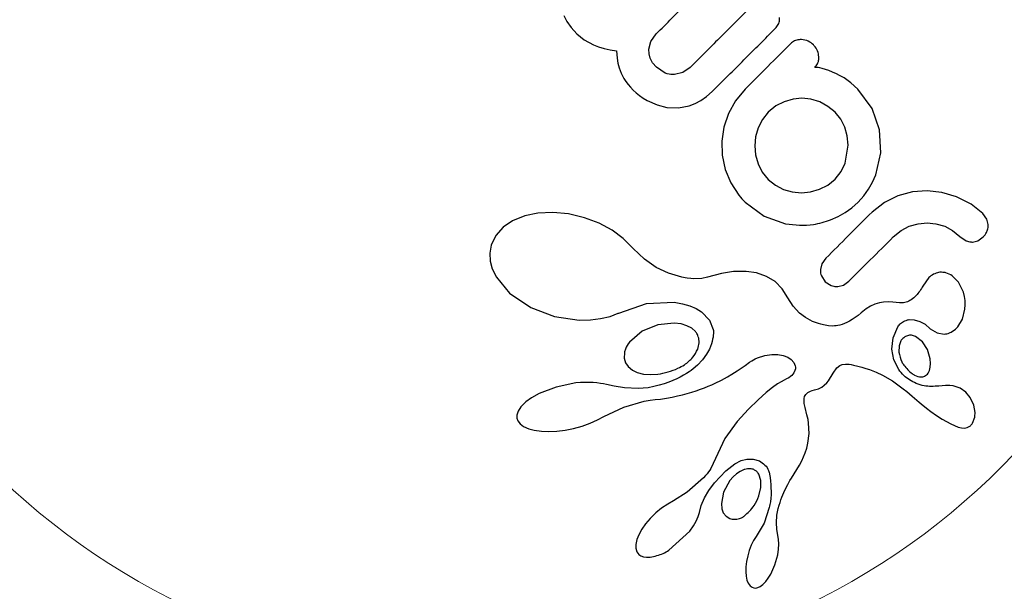
# Model space of a CAD drawing. Extents: x -69 to 524, y -9 to 547.
# Drawn here: x 192 to 195, y 326 to 328 of the extents above; entities that cross this region are included whole.
import ezdxf

# ---------------------------------------------------------------- set-up
doc = ezdxf.new("R2010")
doc.units = 0
doc.header["$LTSCALE"] = 0.125
doc.header["$MEASUREMENT"] = 0
doc.layers.add('CONTOUR', color=7, linetype='CONTINUOUS')

msp = doc.modelspace()

# ---------------------------------------------------------------- linework, layer by layer
at = {"layer": 'CONTOUR', "lineweight": 25}
for p, q in [((193.3187, 327.8982), (193.3285, 327.8796)), ((193.3285, 327.8796), (193.3415, 327.8609)), ((193.3415, 327.8609), (193.3582, 327.8422)), ((193.3582, 327.8422), (193.3808, 327.8237)), ((193.5849, 327.8189), (193.6009, 327.8415)), ((193.3808, 327.8237), (193.4096, 327.8083)), ((193.4096, 327.8083), (193.425, 327.8024)), ((193.425, 327.8024), (193.4424, 327.7973)), ((193.4424, 327.7973), (193.4601, 327.7934)), ((193.5786, 327.7947), (193.5849, 327.8189)), ((193.4601, 327.7934), (193.4799, 327.7903)), ((193.4799, 327.7903), (193.4818, 327.7671)), ((193.4818, 327.7671), (193.4843, 327.7518)), ((193.5793, 327.7809), (193.5786, 327.7947)), ((193.583, 327.7672), (193.5793, 327.7809)), ((193.5902, 327.7535), (193.583, 327.7672)), ((193.4843, 327.7518), (193.4879, 327.7382)), ((193.4879, 327.7382), (193.4942, 327.7214)), ((193.6016, 327.7398), (193.5902, 327.7535)), ((193.6284, 327.722), (193.6016, 327.7398)), ((193.7048, 327.739), (193.6827, 327.7238)), ((194.0904, 327.739), (194.0854, 327.7389)), ((194.0955, 327.7386), (194.0904, 327.739)), ((194.1011, 327.7377), (194.0955, 327.7386)), ((194.108, 327.7359), (194.1011, 327.7377)), ((193.4942, 327.7214), (193.5027, 327.7051)), ((193.6827, 327.7238), (193.6571, 327.7174)), ((194.1286, 327.7295), (194.108, 327.7359)), ((194.1399, 327.7249), (194.1286, 327.7295)), ((194.1514, 327.7195), (194.1399, 327.7249)), ((194.1608, 327.7147), (194.1514, 327.7195)), ((194.1749, 327.7074), (194.1608, 327.7147)), ((194.1954, 327.6922), (194.1749, 327.7074)), ((193.5027, 327.7051), (193.5084, 327.6963)), ((193.5084, 327.6963), (193.515, 327.6874)), ((193.515, 327.6874), (193.5225, 327.6784)), ((193.5225, 327.6784), (193.5311, 327.6693)), ((194.2169, 327.6726), (194.1954, 327.6922)), ((193.5311, 327.6693), (193.5398, 327.6613)), ((193.5398, 327.6613), (193.55, 327.6531)), ((193.55, 327.6531), (193.5616, 327.6452)), ((193.7375, 327.6379), (193.755, 327.6502)), ((193.755, 327.6502), (193.7724, 327.6658)), ((193.8724, 327.6725), (193.8432, 327.6373)), ((194.2604, 327.614), (194.2169, 327.6726)), ((193.5616, 327.6452), (193.5739, 327.6379)), ((193.5739, 327.6379), (193.6039, 327.6246)), ((193.6039, 327.6246), (193.6334, 327.6172)), ((193.6334, 327.6172), (193.6688, 327.6155)), ((193.6688, 327.6155), (193.7021, 327.6217)), ((193.7021, 327.6217), (193.7199, 327.6285)), ((193.7199, 327.6285), (193.7375, 327.6379)), ((193.8432, 327.6373), (193.8219, 327.5985)), ((193.9667, 327.6216), (193.9429, 327.6021)), ((193.9916, 327.6345), (193.9667, 327.6216)), ((194.0189, 327.6422), (193.9916, 327.6345)), ((194.0461, 327.6448), (194.0189, 327.6422)), ((194.0733, 327.6421), (194.0461, 327.6448)), ((194.1005, 327.6338), (194.0733, 327.6421)), ((194.1257, 327.6203), (194.1005, 327.6338)), ((194.1479, 327.6021), (194.1257, 327.6203)), ((193.8219, 327.5985), (193.8078, 327.5565)), ((193.9429, 327.6021), (193.9253, 327.5804)), ((194.1645, 327.5814), (194.1479, 327.6021)), ((194.2834, 327.5483), (194.2604, 327.614)), ((193.8078, 327.5565), (193.8012, 327.5138)), ((193.9253, 327.5804), (193.9122, 327.5551)), ((194.177, 327.5565), (194.1645, 327.5814)), ((194.1847, 327.5297), (194.177, 327.5565)), ((193.9043, 327.5276), (193.902, 327.4999)), ((193.9122, 327.5551), (193.9043, 327.5276)), ((194.1877, 327.5017), (194.1847, 327.5297)), ((194.2869, 327.4784), (194.2834, 327.5483)), ((193.8012, 327.5138), (193.8023, 327.4708)), ((193.902, 327.4999), (193.9047, 327.4724)), ((194.1785, 327.4462), (194.1877, 327.5017)), ((193.8023, 327.4708), (193.8115, 327.4273)), ((193.9047, 327.4724), (193.9123, 327.4448)), ((194.2717, 327.4113), (194.2869, 327.4784)), ((193.9123, 327.4448), (193.9249, 327.4194)), ((194.1658, 327.4208), (194.1785, 327.4462)), ((193.8115, 327.4273), (193.8286, 327.3861)), ((193.9249, 327.4194), (193.9429, 327.397)), ((194.1472, 327.3978), (194.1658, 327.4208)), ((194.2619, 327.3888), (194.2717, 327.4113)), ((193.8286, 327.3861), (193.8532, 327.3487)), ((193.9429, 327.397), (193.9651, 327.379)), ((193.9651, 327.379), (193.9898, 327.3664)), ((194.0998, 327.3668), (194.1249, 327.3797)), ((194.1249, 327.3797), (194.1472, 327.3978)), ((194.2496, 327.3671), (194.2619, 327.3888)), ((193.8532, 327.3487), (193.8584, 327.3423)), ((193.9898, 327.3664), (194.0164, 327.359)), ((194.0164, 327.359), (194.0446, 327.3565)), ((194.0446, 327.3565), (194.0726, 327.3591)), ((194.0726, 327.3591), (194.0998, 327.3668)), ((194.2176, 327.3273), (194.2349, 327.3466)), ((194.2349, 327.3466), (194.2496, 327.3671)), ((194.3389, 327.3469), (194.2979, 327.3267)), ((194.3835, 327.3587), (194.3389, 327.3469)), ((194.4283, 327.3622), (194.3835, 327.3587)), ((194.473, 327.3574), (194.4283, 327.3622)), ((194.5183, 327.344), (194.473, 327.3574)), ((193.8584, 327.3423), (193.8624, 327.338)), ((193.8724, 327.328), (193.9309, 327.2844)), ((194.1983, 327.31), (194.2176, 327.3273)), ((194.2979, 327.3267), (194.2603, 327.2974)), ((194.5624, 327.3215), (194.5183, 327.344)), ((194.5984, 327.2924), (194.5624, 327.3215)), ((193.1999, 327.2857), (193.1625, 327.2707)), ((193.2396, 327.2939), (193.1999, 327.2857)), ((193.2854, 327.296), (193.2396, 327.2939)), ((193.3328, 327.2915), (193.2854, 327.296)), ((193.3822, 327.2799), (193.3328, 327.2915)), ((194.157, 327.2837), (194.1781, 327.2956)), ((194.1781, 327.2956), (194.1983, 327.31)), ((194.6103, 327.2759), (194.5984, 327.2924)), ((193.1625, 327.2707), (193.1342, 327.2516)), ((193.4271, 327.2629), (193.3822, 327.2799)), ((193.4667, 327.2415), (193.4271, 327.2629)), ((193.9309, 327.2844), (193.9962, 327.2611)), ((194.1336, 327.2732), (194.157, 327.2837)), ((194.3739, 327.2537), (194.401, 327.2614)), ((194.401, 327.2614), (194.4283, 327.264)), ((194.4283, 327.264), (194.4555, 327.2614)), ((194.4555, 327.2614), (194.482, 327.2537)), ((194.6151, 327.2591), (194.6103, 327.2759)), ((193.1111, 327.2256), (193.0973, 327.1964)), ((193.1342, 327.2516), (193.1111, 327.2256)), ((193.5004, 327.2165), (193.4667, 327.2415)), ((194.3251, 327.2213), (194.3489, 327.2407)), ((194.3489, 327.2407), (194.3739, 327.2537)), ((194.482, 327.2537), (194.5064, 327.2409)), ((194.5064, 327.2409), (194.5287, 327.2227)), ((193.0973, 327.1964), (193.0928, 327.1715)), ((193.5268, 327.1901), (193.5004, 327.2165)), ((194.5287, 327.2227), (194.5479, 327.2095)), ((194.5665, 327.2058), (194.5835, 327.2098)), ((194.5835, 327.2098), (194.5998, 327.2213)), ((193.0928, 327.1715), (193.0942, 327.1469)), ((193.5303, 327.1861), (193.5268, 327.1901)), ((193.5649, 327.153), (193.5303, 327.1861)), ((193.0942, 327.1469), (193.1006, 327.1235)), ((193.6005, 327.1283), (193.5649, 327.153)), ((194.1072, 327.1394), (194.1025, 327.1215)), ((194.1192, 327.1563), (194.1072, 327.1394)), ((193.1006, 327.1235), (193.1133, 327.0979)), ((193.6384, 327.1105), (193.6005, 327.1283)), ((193.6798, 327.0986), (193.6384, 327.1105)), ((193.8004, 327.1097), (193.7582, 327.0981)), ((193.8376, 327.1154), (193.8004, 327.1097)), ((193.8755, 327.116), (193.8376, 327.1154)), ((193.9074, 327.1113), (193.8755, 327.116)), ((193.9383, 327.1005), (193.9074, 327.1113)), ((193.1133, 327.0979), (193.1533, 327.0498)), ((193.6893, 327.0968), (193.6798, 327.0986)), ((193.696, 327.0957), (193.6893, 327.0968)), ((193.7065, 327.0943), (193.696, 327.0957)), ((193.7156, 327.0935), (193.7065, 327.0943)), ((193.74, 327.0941), (193.7156, 327.0935)), ((193.7582, 327.0981), (193.74, 327.0941)), ((193.9639, 327.0848), (193.9383, 327.1005)), ((193.9858, 327.0631), (193.9639, 327.0848)), ((194.1056, 327.1023), (194.1173, 327.0846)), ((194.1173, 327.0846), (194.1358, 327.0725)), ((194.1734, 327.0743), (194.1896, 327.0858)), ((194.434, 327.0973), (194.4156, 327.0711)), ((194.5245, 327.0833), (194.5053, 327.1028)), ((194.5391, 327.053), (194.5245, 327.0833)), ((193.1533, 327.0498), (193.2183, 327.006)), ((194.0035, 327.0352), (193.9858, 327.0631)), ((194.1556, 327.0695), (194.1734, 327.0743)), ((194.4156, 327.0711), (194.4155, 327.0713)), ((194.5426, 327.0394), (194.5391, 327.053)), ((193.4866, 326.9888), (193.5711, 327.0181)), ((193.5711, 327.0181), (193.6564, 327.0215)), ((193.6564, 327.0215), (193.6818, 327.0173)), ((193.6818, 327.0173), (193.7035, 327.0109)), ((194.019, 327.01), (194.0035, 327.0352)), ((194.269, 327.0162), (194.2555, 327.01)), ((194.2827, 327.0202), (194.269, 327.0162)), ((194.2955, 327.0221), (194.2827, 327.0202)), ((194.3113, 327.0227), (194.2955, 327.0221)), ((194.324, 327.0221), (194.3113, 327.0227)), ((194.3438, 327.0201), (194.324, 327.0221)), ((194.5443, 327.0269), (194.5426, 327.0394)), ((194.5448, 327.0138), (194.5443, 327.0269)), ((193.2183, 327.006), (193.2904, 326.9787)), ((193.4601, 326.9786), (193.4851, 326.9881)), ((193.4851, 326.988), (193.4866, 326.9888)), ((193.4851, 326.9881), (193.4851, 326.988)), ((193.7035, 327.0109), (193.7232, 327.0022)), ((193.7232, 327.0022), (193.7392, 326.9921)), ((193.7392, 326.9921), (193.7635, 326.9665)), ((194.0384, 326.9889), (194.019, 327.01)), ((194.0569, 326.9749), (194.0384, 326.9889)), ((194.2273, 326.9897), (194.2178, 326.9817)), ((194.2424, 327.0018), (194.2273, 326.9897)), ((194.2555, 327.01), (194.2424, 327.0018)), ((194.536, 326.9699), (194.5439, 327.0006)), ((194.5439, 327.0006), (194.5448, 327.0138)), ((193.2904, 326.9787), (193.366, 326.9675)), ((193.366, 326.9675), (193.4, 326.9679)), ((193.4, 326.9679), (193.431, 326.9716)), ((193.431, 326.9716), (193.4601, 326.9786)), ((193.6561, 326.958), (193.6059, 326.9527)), ((193.6777, 326.9554), (193.6561, 326.958)), ((193.695, 326.9502), (193.6777, 326.9554)), ((193.7635, 326.9665), (193.7752, 326.938)), ((194.0782, 326.9634), (194.0569, 326.9749)), ((194.0872, 326.9597), (194.0782, 326.9634)), ((194.0964, 326.9565), (194.0872, 326.9597)), ((194.104, 326.9543), (194.0964, 326.9565)), ((194.176, 326.9567), (194.169, 326.9541)), ((194.1837, 326.96), (194.176, 326.9567)), ((194.1916, 326.9641), (194.1837, 326.96)), ((194.2, 326.969), (194.1916, 326.9641)), ((194.2088, 326.9749), (194.2, 326.969)), ((194.2178, 326.9817), (194.2088, 326.9749)), ((194.3735, 326.9686), (194.3892, 326.9683)), ((194.3892, 326.9683), (194.4065, 326.9632)), ((194.4065, 326.9632), (194.422, 326.9544)), ((194.422, 326.9544), (194.4382, 326.9406)), ((194.5222, 326.9469), (194.536, 326.9699)), ((193.5578, 326.9329), (193.5191, 326.8998)), ((193.6059, 326.9527), (193.5578, 326.9329)), ((193.71, 326.9421), (193.695, 326.9502)), ((193.7207, 326.9324), (193.71, 326.9421)), ((193.7752, 326.938), (193.7757, 326.935)), ((193.7758, 326.9262), (193.7755, 326.9209)), ((193.7757, 326.935), (193.7759, 326.9309)), ((193.7759, 326.9309), (193.7758, 326.9262)), ((194.1115, 326.9524), (194.104, 326.9543)), ((194.1268, 326.9499), (194.1115, 326.9524)), ((194.1402, 326.949), (194.1268, 326.9499)), ((194.1451, 326.9492), (194.1402, 326.949)), ((194.1502, 326.9497), (194.1451, 326.9492)), ((194.1561, 326.9507), (194.1502, 326.9497)), ((194.1622, 326.9521), (194.1561, 326.9507)), ((194.169, 326.9541), (194.1622, 326.9521)), ((194.3242, 326.9129), (194.3386, 326.9466)), ((194.4382, 326.9408), (194.4591, 326.928)), ((194.4382, 326.9407), (194.4382, 326.9408)), ((194.4382, 326.9406), (194.4382, 326.9407)), ((194.4591, 326.928), (194.4802, 326.9245)), ((193.7697, 326.8947), (193.7634, 326.8787)), ((193.7719, 326.9018), (193.7697, 326.8947)), ((193.7735, 326.9087), (193.7719, 326.9018)), ((193.7747, 326.915), (193.7735, 326.9087)), ((193.7755, 326.9209), (193.7747, 326.915)), ((194.3205, 326.8783), (194.3242, 326.9129)), ((194.348, 326.9034), (194.3428, 326.8889)), ((194.4139, 326.9006), (194.393, 326.917)), ((194.4291, 326.8772), (194.4139, 326.9006)), ((193.5038, 326.8675), (193.5031, 326.851)), ((193.7634, 326.8787), (193.7548, 326.863)), ((194.3266, 326.8461), (194.3205, 326.8783)), ((194.3428, 326.8889), (194.3423, 326.8695)), ((194.4377, 326.8487), (194.4291, 326.8772)), ((193.5031, 326.851), (193.5072, 326.8367)), ((193.5072, 326.8367), (193.5153, 326.825)), ((193.7425, 326.8459), (193.7274, 326.8296)), ((193.7548, 326.863), (193.7425, 326.8459)), ((193.8724, 326.829), (193.8859, 326.8382)), ((193.8859, 326.8382), (193.8929, 326.8427)), ((193.8929, 326.8427), (193.9032, 326.8486)), ((193.9032, 326.8486), (193.9109, 326.8521)), ((193.9109, 326.8521), (193.9333, 326.859)), ((193.9333, 326.859), (193.9538, 326.8622)), ((193.9538, 326.8622), (193.9726, 326.8621)), ((193.9726, 326.8621), (193.9888, 326.8592)), ((193.9888, 326.8592), (194.003, 326.8537)), ((194.003, 326.8537), (194.0135, 326.8466)), ((194.0135, 326.8466), (194.0214, 326.8374)), ((194.0214, 326.8374), (194.0253, 326.8279)), ((194.3417, 326.8163), (194.3266, 326.8461)), ((194.439, 326.8344), (194.4377, 326.8487)), ((194.4382, 326.8235), (194.439, 326.8344)), ((193.5153, 326.825), (193.5283, 326.8145)), ((193.5283, 326.8145), (193.5432, 326.8073)), ((193.5432, 326.8073), (193.5626, 326.8023)), ((193.7013, 326.8088), (193.6933, 326.8036)), ((193.7078, 326.8134), (193.7013, 326.8088)), ((193.7139, 326.818), (193.7078, 326.8134)), ((193.7274, 326.8296), (193.7139, 326.818)), ((193.8325, 326.8021), (193.8481, 326.8122)), ((193.8481, 326.8122), (193.8724, 326.829)), ((194.0212, 326.8057), (194.0152, 326.7984)), ((194.0247, 326.8128), (194.0212, 326.8057)), ((194.026, 326.8183), (194.0247, 326.8128)), ((194.0253, 326.8279), (194.0261, 326.8236)), ((194.0261, 326.8236), (194.026, 326.8183)), ((194.127, 326.7821), (194.141, 326.8051)), ((194.141, 326.8051), (194.1526, 326.8212)), ((194.1526, 326.8212), (194.1618, 326.8284)), ((194.1618, 326.8284), (194.1694, 326.8313)), ((194.1694, 326.8313), (194.1789, 326.8327)), ((194.1789, 326.8327), (194.1841, 326.8327)), ((194.1841, 326.8327), (194.1901, 326.8321)), ((194.1901, 326.8321), (194.1964, 326.8311)), ((194.1964, 326.8311), (194.2037, 326.8295)), ((194.2037, 326.8295), (194.2169, 326.8265)), ((194.2169, 326.8265), (194.2293, 326.8232)), ((194.2293, 326.8232), (194.2412, 326.8197)), ((194.2412, 326.8197), (194.2525, 326.8159)), ((194.2525, 326.8159), (194.2733, 326.8079)), ((194.2733, 326.8079), (194.2926, 326.799)), ((194.4312, 326.8048), (194.4356, 326.8135)), ((194.4356, 326.8135), (194.4382, 326.8235)), ((193.3559, 326.7751), (193.2953, 326.7628)), ((193.3699, 326.7764), (193.3559, 326.7751)), ((193.3837, 326.777), (193.3699, 326.7764)), ((193.3963, 326.777), (193.3837, 326.777)), ((193.4088, 326.7764), (193.3963, 326.777)), ((193.4199, 326.7754), (193.4088, 326.7764)), ((193.4308, 326.7739), (193.4199, 326.7754)), ((193.4403, 326.7722), (193.4308, 326.7739)), ((193.5626, 326.8023), (193.5829, 326.8005)), ((193.5829, 326.8005), (193.6058, 326.8017)), ((193.6393, 326.7773), (193.6251, 326.7724)), ((193.652, 326.7823), (193.6393, 326.7773)), ((193.6641, 326.7877), (193.652, 326.7823)), ((193.6747, 326.793), (193.6641, 326.7877)), ((193.6847, 326.7985), (193.6747, 326.793)), ((193.6933, 326.8036), (193.6847, 326.7985)), ((193.771, 326.7695), (193.7816, 326.7743)), ((193.7816, 326.7743), (193.8001, 326.7835)), ((193.8001, 326.7835), (193.8183, 326.7935)), ((193.8183, 326.7935), (193.8325, 326.8021)), ((193.9822, 326.7787), (193.9715, 326.7722)), ((193.9917, 326.7836), (193.9822, 326.7787)), ((193.9993, 326.7873), (193.9917, 326.7836)), ((194.0056, 326.7909), (193.9993, 326.7873)), ((194.0109, 326.7947), (194.0056, 326.7909)), ((194.0152, 326.7984), (194.0109, 326.7947)), ((194.1144, 326.768), (194.1217, 326.7751)), ((194.1217, 326.7751), (194.127, 326.7821)), ((194.2926, 326.799), (194.3226, 326.7817)), ((194.3226, 326.7817), (194.3556, 326.7576)), ((194.3901, 326.7992), (194.3947, 326.7971)), ((194.3947, 326.7971), (194.4003, 326.7952)), ((194.4003, 326.7952), (194.4056, 326.7941)), ((193.2953, 326.7628), (193.2432, 326.7427)), ((193.4497, 326.7702), (193.4403, 326.7722)), ((193.4727, 326.7653), (193.4497, 326.7702)), ((193.5044, 326.7602), (193.4727, 326.7653)), ((193.5465, 326.7578), (193.5044, 326.7602)), ((193.577, 326.7605), (193.5465, 326.7578)), ((193.594, 326.7639), (193.577, 326.7605)), ((193.6103, 326.768), (193.594, 326.7639)), ((193.6251, 326.7724), (193.6103, 326.768)), ((193.696, 326.7431), (193.7102, 326.7472)), ((193.7102, 326.7472), (193.7235, 326.7514)), ((193.7235, 326.7514), (193.7364, 326.7558)), ((193.7364, 326.7558), (193.7485, 326.7602)), ((193.7485, 326.7602), (193.7601, 326.7649)), ((193.7601, 326.7649), (193.771, 326.7695)), ((193.937, 326.7458), (193.9126, 326.7239)), ((193.9565, 326.7616), (193.937, 326.7458)), ((193.9715, 326.7722), (193.9565, 326.7616)), ((194.0579, 326.7404), (194.0639, 326.7458)), ((194.0639, 326.7458), (194.0677, 326.7481)), ((194.0677, 326.7481), (194.0726, 326.7502)), ((194.0726, 326.7502), (194.0778, 326.752)), ((194.0778, 326.752), (194.0843, 326.7537)), ((194.0843, 326.7537), (194.0964, 326.7574)), ((194.0964, 326.7574), (194.1065, 326.7623)), ((194.1065, 326.7623), (194.1144, 326.768)), ((194.3556, 326.7576), (194.3662, 326.7489)), ((194.3662, 326.7489), (194.3829, 326.7347)), ((194.4843, 326.7671), (194.4645, 326.7656)), ((194.4645, 326.7656), (194.4645, 326.7657)), ((194.4979, 326.767), (194.4843, 326.7671)), ((194.5076, 326.7659), (194.4979, 326.767)), ((194.5288, 326.7591), (194.5076, 326.7659)), ((194.5464, 326.7471), (194.5288, 326.7591)), ((194.5599, 326.7305), (194.5464, 326.7471)), ((193.2028, 326.7171), (193.1876, 326.7018)), ((193.22, 326.7297), (193.2028, 326.7171)), ((193.2432, 326.7427), (193.22, 326.7297)), ((193.5021, 326.7015), (193.5645, 326.7196)), ((193.5645, 326.7196), (193.5822, 326.7226)), ((193.5822, 326.7226), (193.5984, 326.7244)), ((193.5984, 326.7244), (193.6147, 326.726)), ((193.6147, 326.726), (193.6325, 326.729)), ((193.6325, 326.729), (193.6495, 326.7322)), ((193.6495, 326.7322), (193.6657, 326.7356)), ((193.6657, 326.7356), (193.6813, 326.7393)), ((193.6813, 326.7393), (193.696, 326.7431)), ((193.9126, 326.7239), (193.8831, 326.6947)), ((194.0525, 326.719), (194.0527, 326.7279)), ((194.0534, 326.7119), (194.0525, 326.719)), ((194.0527, 326.7279), (194.0543, 326.7342)), ((194.0543, 326.7342), (194.0579, 326.7404)), ((194.3829, 326.7347), (194.4042, 326.7162)), ((194.4042, 326.7162), (194.4102, 326.7111)), ((194.5707, 326.707), (194.5599, 326.7305)), ((193.1793, 326.6886), (193.1757, 326.6771)), ((193.1876, 326.7018), (193.1793, 326.6886)), ((193.4409, 326.6723), (193.5021, 326.7015)), ((193.8831, 326.6947), (193.8482, 326.6573)), ((194.0558, 326.7002), (194.0534, 326.7119)), ((194.0614, 326.678), (194.0558, 326.7002)), ((194.4102, 326.7111), (194.4263, 326.6979)), ((194.4263, 326.6979), (194.4398, 326.6876)), ((194.4398, 326.6876), (194.457, 326.6755)), ((194.5735, 326.6958), (194.5707, 326.707)), ((194.5747, 326.6847), (194.5735, 326.6958)), ((194.5748, 326.6804), (194.5747, 326.6847)), ((193.1757, 326.6771), (193.1757, 326.6677)), ((193.1757, 326.6677), (193.1788, 326.6592)), ((193.1788, 326.6592), (193.1854, 326.6504)), ((193.3994, 326.6521), (193.4219, 326.6621)), ((193.4219, 326.6621), (193.4408, 326.6725)), ((193.8482, 326.6573), (193.8108, 326.6054)), ((194.0647, 326.6636), (194.0614, 326.678)), ((194.0666, 326.6523), (194.0647, 326.6636)), ((194.457, 326.6755), (194.4739, 326.6649)), ((194.4739, 326.6649), (194.5004, 326.6499)), ((194.567, 326.6522), (194.574, 326.671)), ((194.574, 326.671), (194.5743, 326.6733)), ((194.5743, 326.6733), (194.5746, 326.6764)), ((194.5746, 326.6764), (194.5748, 326.6804)), ((193.1854, 326.6504), (193.1957, 326.6425)), ((193.1957, 326.6425), (193.2118, 326.6352)), ((193.2118, 326.6352), (193.2286, 326.6307)), ((193.2286, 326.6307), (193.2504, 326.6277)), ((193.2504, 326.6277), (193.2723, 326.6269)), ((193.2723, 326.6269), (193.2973, 326.6281)), ((193.2973, 326.6281), (193.3226, 326.6312)), ((193.3226, 326.6312), (193.3488, 326.6364)), ((193.3488, 326.6364), (193.375, 326.6435)), ((193.375, 326.6435), (193.3994, 326.6521)), ((194.0685, 326.6203), (194.0666, 326.6523)), ((194.5004, 326.6499), (194.5117, 326.6447)), ((194.5117, 326.6447), (194.5228, 326.6404)), ((194.5228, 326.6404), (194.5335, 326.6377)), ((194.5335, 326.6377), (194.5421, 326.6372)), ((194.5421, 326.6372), (194.5503, 326.6386)), ((194.5503, 326.6386), (194.5572, 326.6419)), ((193.8108, 326.6054), (193.7755, 326.5288)), ((194.0646, 326.5913), (194.0685, 326.6203)), ((194.056, 326.5619), (194.0606, 326.5759)), ((194.0606, 326.5759), (194.0646, 326.5913)), ((193.8407, 326.5276), (193.8608, 326.5378)), ((193.8608, 326.5378), (193.8778, 326.5425)), ((193.8778, 326.5425), (193.8976, 326.5426)), ((193.8976, 326.5426), (193.9162, 326.5368)), ((194.0382, 326.5236), (194.0458, 326.5377)), ((194.0458, 326.5377), (194.0512, 326.5497)), ((194.0512, 326.5497), (194.056, 326.5619)), ((193.761, 326.5034), (193.7568, 326.4979)), ((193.7646, 326.5087), (193.761, 326.5034)), ((193.7678, 326.5141), (193.7646, 326.5087)), ((193.7755, 326.5288), (193.7678, 326.5141)), ((193.7787, 326.4698), (193.8138, 326.507)), ((193.8138, 326.507), (193.8407, 326.5276)), ((193.8571, 326.5048), (193.8464, 326.4975)), ((193.8672, 326.5096), (193.8571, 326.5048)), ((194.0221, 326.4972), (194.0382, 326.5236)), ((193.7454, 326.4852), (193.6959, 326.4414)), ((193.7518, 326.492), (193.7454, 326.4852)), ((193.7568, 326.4979), (193.7518, 326.492)), ((193.8264, 326.4769), (193.8068, 326.4412)), ((193.8363, 326.4884), (193.8264, 326.4769)), ((193.8464, 326.4975), (193.8363, 326.4884)), ((193.9207, 326.4774), (193.9141, 326.4968)), ((193.9209, 326.4557), (193.9207, 326.4774)), ((194.0027, 326.4649), (194.0095, 326.4769)), ((194.0095, 326.4769), (194.014, 326.4842)), ((194.014, 326.4842), (194.0221, 326.4972)), ((193.7484, 326.4239), (193.7615, 326.4467)), ((193.7615, 326.4467), (193.7787, 326.4698)), ((193.9146, 326.4298), (193.9209, 326.4557)), ((193.9907, 326.4404), (193.997, 326.4539)), ((193.997, 326.4539), (194.0027, 326.4649)), ((193.6536, 326.4147), (193.6361, 326.4052)), ((193.6959, 326.4414), (193.6535, 326.4148)), ((193.6535, 326.4148), (193.6536, 326.4147)), ((193.7387, 326.4003), (193.7484, 326.4239)), ((193.8068, 326.4412), (193.8003, 326.4073)), ((193.9792, 326.4102), (193.982, 326.4184)), ((193.982, 326.4184), (193.9849, 326.4263)), ((193.9849, 326.4263), (193.9907, 326.4404)), ((193.6177, 326.3928), (193.5998, 326.3781)), ((193.6361, 326.4052), (193.6177, 326.3928)), ((193.7336, 326.3796), (193.7387, 326.4003)), ((193.8003, 326.4073), (193.8017, 326.3908)), ((193.8017, 326.3908), (193.806, 326.3785)), ((193.9464, 326.3945), (193.9303, 326.3472)), ((193.9695, 326.371), (193.9738, 326.3921)), ((193.9738, 326.3921), (193.9765, 326.4014)), ((193.9765, 326.4014), (193.9792, 326.4102)), ((193.5829, 326.3615), (193.5684, 326.3444)), ((193.5998, 326.3781), (193.5829, 326.3615)), ((193.7231, 326.3527), (193.7297, 326.3672)), ((193.7297, 326.3672), (193.7334, 326.3796)), ((193.806, 326.3785), (193.8144, 326.3679)), ((193.8144, 326.3679), (193.8256, 326.3612)), ((193.9681, 326.3482), (193.9695, 326.371)), ((193.5571, 326.3282), (193.5479, 326.3115)), ((193.5684, 326.3444), (193.5571, 326.3282)), ((193.7035, 326.3228), (193.7147, 326.3384)), ((193.7147, 326.3384), (193.7231, 326.3527)), ((193.9303, 326.3472), (193.9059, 326.3058)), ((193.9693, 326.3287), (193.9681, 326.3482)), ((193.9725, 326.3091), (193.9693, 326.3287)), ((193.5422, 326.297), (193.5389, 326.282)), ((193.5479, 326.3115), (193.5422, 326.297)), ((193.6397, 326.2641), (193.7035, 326.3228)), ((193.8986, 326.2936), (193.8915, 326.2793)), ((193.9061, 326.3058), (193.8986, 326.2936)), ((193.9724, 326.309), (193.9725, 326.3091)), ((193.9745, 326.2974), (193.9724, 326.309)), ((193.9754, 326.2828), (193.9745, 326.2974)), ((193.5389, 326.282), (193.5388, 326.2705)), ((193.5388, 326.2705), (193.5419, 326.2594)), ((193.8854, 326.2637), (193.8805, 326.2472)), ((193.8915, 326.2793), (193.8854, 326.2637)), ((193.9721, 326.2505), (193.9746, 326.2676)), ((193.9746, 326.2676), (193.9754, 326.2828)), ((193.5419, 326.2594), (193.5477, 326.2514)), ((193.5477, 326.2514), (193.5544, 326.2467)), ((193.5544, 326.2467), (193.5624, 326.2437)), ((193.5624, 326.2437), (193.5713, 326.2425)), ((193.5713, 326.2425), (193.5828, 326.2431)), ((193.8805, 326.2472), (193.8768, 326.2299)), ((193.9636, 326.2191), (193.9721, 326.2505)), ((193.8748, 326.2138), (193.8743, 326.1982)), ((193.8768, 326.2299), (193.8748, 326.2138)), ((193.9511, 326.1911), (193.9636, 326.2191)), ((193.8743, 326.1982), (193.8754, 326.1851)), ((193.8754, 326.1851), (193.8781, 326.1725)), ((193.9358, 326.1686), (193.9434, 326.1785)), ((193.9434, 326.1785), (193.9511, 326.1911)), ((193.8781, 326.1725), (193.8819, 326.1634)), ((193.8819, 326.1634), (193.8876, 326.1554)), ((193.8876, 326.1554), (193.8938, 326.1508)), ((193.8938, 326.1508), (193.8993, 326.1488)), ((193.8993, 326.1488), (193.9057, 326.1485)), ((193.9057, 326.1485), (193.9116, 326.15)), ((193.9116, 326.15), (193.9189, 326.1536)), ((193.9189, 326.1536), (193.9269, 326.1595)), ((193.9269, 326.1595), (193.9358, 326.1686))]:
    msp.add_line(p, q, dxfattribs=at)
msp.add_circle((193.1094, 328.0674), 2.7275, dxfattribs=at)
at = {"layer": 'CONTOUR', "lineweight": 18}
for radius in [2.6495, 2.1886]:
    msp.add_circle((193.1094, 328.0674), radius, dxfattribs=at)
at = {"layer": 'CONTOUR', "lineweight": 25}
msp.add_arc((193.1094, 328.0674), 2.75, 207.5038, 272.4962, dxfattribs=at)
for points, knots in [([(193.6009, 327.8415), (193.6331, 327.8737), (193.6969, 327.9376), (193.7605, 328.0012), (193.792, 328.0327)], [0, 0, 0, 0, 0.504722, 1, 1, 1, 1]), ([(193.8952, 327.9295), (193.8637, 327.8979), (193.8003, 327.8346), (193.7367, 327.771), (193.7048, 327.739)], [0, 0, 0, 0, 0.497572, 1, 1, 1, 1]), ([(193.9655, 327.8588), (193.9685, 327.8625), (193.9746, 327.87), (193.9781, 327.8819), (193.9781, 327.889), (193.9781, 327.8914)], [0, 0, 0, 0, 0.4008954, 0.8021306, 1, 1, 1, 1]), ([(193.7724, 327.6658), (193.8047, 327.698), (193.8691, 327.7625), (193.9334, 327.8267), (193.9655, 327.8588)], [0, 0, 0, 0, 0.500375, 1, 1, 1, 1]), ([(194.0117, 327.8119), (193.9884, 327.7886), (193.9421, 327.7422), (193.8955, 327.6957), (193.8724, 327.6725)], [0, 0, 0, 0, 0.502625, 1, 1, 1, 1]), ([(194.0447, 327.8244), (194.0398, 327.8242), (194.03, 327.8238), (194.0188, 327.8182), (194.0134, 327.8134), (194.0117, 327.8119)], [0, 0, 0, 0, 0.40681, 0.814173, 1, 1, 1, 1]), ([(194.0816, 327.8079), (194.0765, 327.8121), (194.0658, 327.8211), (194.0519, 327.8233), (194.0447, 327.8244)], [0, 0, 0, 0, 0.473633, 1, 1, 1, 1]), ([(194.0979, 327.7715), (194.0969, 327.7777), (194.095, 327.7901), (194.0874, 327.8018), (194.0824, 327.807), (194.0816, 327.8079)], [0, 0, 0, 0, 0.457023, 0.91397, 1, 1, 1, 1]), ([(194.0854, 327.7389), (194.0884, 327.7425), (194.0944, 327.7498), (194.0979, 327.7616), (194.0979, 327.7689), (194.0979, 327.7715)], [0, 0, 0, 0, 0.39179, 0.78392, 1, 1, 1, 1]), ([(193.6571, 327.7174), (193.6496, 327.7176), (193.6397, 327.7178), (193.6306, 327.7212), (193.6284, 327.722)], [0, 0, 0, 0, 0.763251, 1, 1, 1, 1]), ([(193.8624, 327.338), (193.8626, 327.3378), (193.8659, 327.3345), (193.8692, 327.3312), (193.8724, 327.328)], [0, 0, 0, 0, 0.052045, 1, 1, 1, 1]), ([(194.2603, 327.2974), (194.2361, 327.2732), (194.1891, 327.2262), (194.142, 327.1791), (194.1192, 327.1563)], [0, 0, 0, 0, 0.514611, 1, 1, 1, 1]), ([(193.9962, 327.2611), (194.0249, 327.2581), (194.0714, 327.2533), (194.1163, 327.2677), (194.1336, 327.2732)], [0, 0, 0, 0, 0.614672, 1, 1, 1, 1]), ([(194.6122, 327.24), (194.6136, 327.2443), (194.6155, 327.2506), (194.6152, 327.257), (194.6151, 327.2591)], [0, 0, 0, 0, 0.673554, 1, 1, 1, 1]), ([(194.5998, 327.2213), (194.6037, 327.2257), (194.6086, 327.2315), (194.6116, 327.2384), (194.6122, 327.24)], [0, 0, 0, 0, 0.771941, 1, 1, 1, 1]), ([(194.1896, 327.0858), (194.2114, 327.1075), (194.2566, 327.1527), (194.3017, 327.1979), (194.3251, 327.2213)], [0, 0, 0, 0, 0.481441, 1, 1, 1, 1]), ([(194.5479, 327.2095), (194.5527, 327.2078), (194.5588, 327.2057), (194.5652, 327.2058), (194.5665, 327.2058)], [0, 0, 0, 0, 0.79791, 1, 1, 1, 1]), ([(194.1025, 327.1215), (194.1026, 327.1164), (194.1028, 327.1098), (194.105, 327.1038), (194.1056, 327.1023)], [0, 0, 0, 0, 0.766434, 1, 1, 1, 1]), ([(194.4561, 327.1108), (194.4505, 327.1084), (194.4425, 327.105), (194.436, 327.099), (194.434, 327.0973)], [0, 0, 0, 0, 0.703896, 1, 1, 1, 1]), ([(194.4807, 327.1128), (194.4749, 327.1133), (194.4667, 327.1139), (194.4585, 327.1115), (194.4561, 327.1108)], [0, 0, 0, 0, 0.702233, 1, 1, 1, 1]), ([(194.5053, 327.1028), (194.499, 327.1064), (194.4913, 327.1108), (194.4824, 327.1125), (194.4807, 327.1128)], [0, 0, 0, 0, 0.805167, 1, 1, 1, 1]), ([(194.1358, 327.0725), (194.1407, 327.071), (194.1471, 327.0691), (194.1539, 327.0694), (194.1556, 327.0695)], [0, 0, 0, 0, 0.76006, 1, 1, 1, 1]), ([(194.4155, 327.0713), (194.4092, 327.0609), (194.3995, 327.0448), (194.3848, 327.0333), (194.3796, 327.0293)], [0, 0, 0, 0, 0.646174, 1, 1, 1, 1]), ([(194.3796, 327.0293), (194.3747, 327.0265), (194.3649, 327.0208), (194.3521, 327.0194), (194.3453, 327.02), (194.3438, 327.0201)], [0, 0, 0, 0, 0.438152, 0.875652, 1, 1, 1, 1]), ([(194.3386, 326.9466), (194.3414, 326.9504), (194.3454, 326.956), (194.351, 326.9598), (194.3529, 326.9611)], [0, 0, 0, 0, 0.671983, 1, 1, 1, 1]), ([(194.3529, 326.9611), (194.3579, 326.9637), (194.3646, 326.9671), (194.3718, 326.9683), (194.3735, 326.9686)], [0, 0, 0, 0, 0.756541, 1, 1, 1, 1]), ([(193.7317, 326.9079), (193.7305, 326.9134), (193.7285, 326.9223), (193.7229, 326.9296), (193.7207, 326.9324)], [0, 0, 0, 0, 0.605702, 1, 1, 1, 1]), ([(194.4802, 326.9245), (194.4857, 326.9252), (194.4932, 326.9262), (194.5001, 326.9296), (194.5019, 326.9305)], [0, 0, 0, 0, 0.743015, 1, 1, 1, 1]), ([(194.5019, 326.9305), (194.5079, 326.9343), (194.5153, 326.939), (194.5211, 326.9457), (194.5222, 326.9469)], [0, 0, 0, 0, 0.812379, 1, 1, 1, 1]), ([(193.5191, 326.8998), (193.5144, 326.893), (193.5075, 326.8829), (193.5047, 326.8712), (193.5038, 326.8675)], [0, 0, 0, 0, 0.679324, 1, 1, 1, 1]), ([(193.7278, 326.8787), (193.7298, 326.885), (193.7328, 326.8946), (193.732, 326.9045), (193.7317, 326.9079)], [0, 0, 0, 0, 0.650911, 1, 1, 1, 1]), ([(194.3589, 326.9149), (194.3561, 326.9127), (194.3518, 326.9093), (194.349, 326.9048), (194.348, 326.9034)], [0, 0, 0, 0, 0.674389, 1, 1, 1, 1]), ([(194.3746, 326.921), (194.3705, 326.9201), (194.365, 326.9187), (194.3602, 326.9157), (194.3589, 326.9149)], [0, 0, 0, 0, 0.738192, 1, 1, 1, 1]), ([(194.393, 326.917), (194.3891, 326.9186), (194.3832, 326.921), (194.3767, 326.921), (194.3746, 326.921)], [0, 0, 0, 0, 0.668304, 1, 1, 1, 1]), ([(193.6872, 326.8308), (193.6965, 326.8378), (193.7137, 326.8509), (193.7233, 326.8699), (193.7278, 326.8787)], [0, 0, 0, 0, 0.534699, 1, 1, 1, 1]), ([(194.3423, 326.8695), (194.3445, 326.8591), (194.3475, 326.8448), (194.355, 326.833), (194.357, 326.8299)], [0, 0, 0, 0, 0.735892, 1, 1, 1, 1]), ([(193.6058, 326.8017), (193.627, 326.8062), (193.6557, 326.8122), (193.6807, 326.827), (193.6872, 326.8308)], [0, 0, 0, 0, 0.738659, 1, 1, 1, 1]), ([(194.3945, 326.7737), (194.3813, 326.7807), (194.3608, 326.7916), (194.3467, 326.8098), (194.3417, 326.8163)], [0, 0, 0, 0, 0.6440983, 1, 1, 1, 1]), ([(194.357, 326.8299), (194.365, 326.8202), (194.3748, 326.8084), (194.3878, 326.8006), (194.3901, 326.7992)], [0, 0, 0, 0, 0.817602, 1, 1, 1, 1]), ([(194.4208, 326.7961), (194.4229, 326.7971), (194.427, 326.7993), (194.4298, 326.803), (194.4312, 326.8048)], [0, 0, 0, 0, 0.50677, 1, 1, 1, 1]), ([(194.4056, 326.7941), (194.4088, 326.7939), (194.4139, 326.7936), (194.4189, 326.7954), (194.4208, 326.7961)], [0, 0, 0, 0, 0.616847, 1, 1, 1, 1]), ([(194.4645, 326.7657), (194.4492, 326.7647), (194.4248, 326.763), (194.4028, 326.7708), (194.3945, 326.7737)], [0, 0, 0, 0, 0.6276299, 1, 1, 1, 1]), ([(193.4408, 326.6725), (193.4408, 326.6725), (193.4408, 326.6724), (193.4409, 326.6724), (193.4409, 326.6723), (193.4409, 326.6723)], [0, 0, 0, 0, 0.23233, 0.719009, 1, 1, 1, 1]), ([(194.5572, 326.6419), (194.5596, 326.6437), (194.5634, 326.6466), (194.566, 326.6506), (194.567, 326.6522)], [0, 0, 0, 0, 0.627253, 1, 1, 1, 1]), ([(193.9162, 326.5368), (193.9221, 326.533), (193.934, 326.5255), (193.9437, 326.5104), (193.9465, 326.5002), (193.9474, 326.4966)], [0, 0, 0, 0, 0.393961, 0.787366, 1, 1, 1, 1]), ([(193.8882, 326.5129), (193.8827, 326.5128), (193.8756, 326.5125), (193.8688, 326.5101), (193.8672, 326.5096)], [0, 0, 0, 0, 0.767755, 1, 1, 1, 1]), ([(193.9037, 326.508), (193.9007, 326.5096), (193.8959, 326.5122), (193.8903, 326.5127), (193.8882, 326.5129)], [0, 0, 0, 0, 0.629852, 1, 1, 1, 1]), ([(193.9141, 326.4968), (193.912, 326.5), (193.9091, 326.5042), (193.9048, 326.5072), (193.9037, 326.508)], [0, 0, 0, 0, 0.741461, 1, 1, 1, 1]), ([(193.9474, 326.4966), (193.9508, 326.4685), (193.9549, 326.4344), (193.9477, 326.4004), (193.9464, 326.3945)], [0, 0, 0, 0, 0.823853, 1, 1, 1, 1]), ([(193.8696, 326.3682), (193.8807, 326.3784), (193.9002, 326.3964), (193.9103, 326.4198), (193.9146, 326.4298)], [0, 0, 0, 0, 0.571809, 1, 1, 1, 1]), ([(193.7334, 326.3796), (193.7334, 326.3796), (193.7335, 326.3796), (193.7335, 326.3796), (193.7336, 326.3796), (193.7336, 326.3796), (193.7336, 326.3796)], [0, 0, 0, 0, 0.250756, 0.54434, 0.951485, 1, 1, 1, 1]), ([(193.8256, 326.3612), (193.8304, 326.36), (193.8399, 326.3575), (193.8551, 326.3598), (193.8648, 326.3646), (193.8691, 326.3678), (193.8696, 326.3682)], [0, 0, 0, 0, 0.325725, 0.652472, 0.961749, 1, 1, 1, 1]), ([(193.9059, 326.3058), (193.9059, 326.3058), (193.906, 326.3058), (193.906, 326.3058), (193.906, 326.3058), (193.9061, 326.3058)], [0, 0, 0, 0, 0.256461, 0.799268, 1, 1, 1, 1]), ([(193.5828, 326.2431), (193.5963, 326.2459), (193.6166, 326.2501), (193.6339, 326.2607), (193.6397, 326.2641)], [0, 0, 0, 0, 0.669264, 1, 1, 1, 1])]:
    msp.add_open_spline(points, degree=3, knots=knots, dxfattribs=at)

doc.saveas('drawing.dxf')
